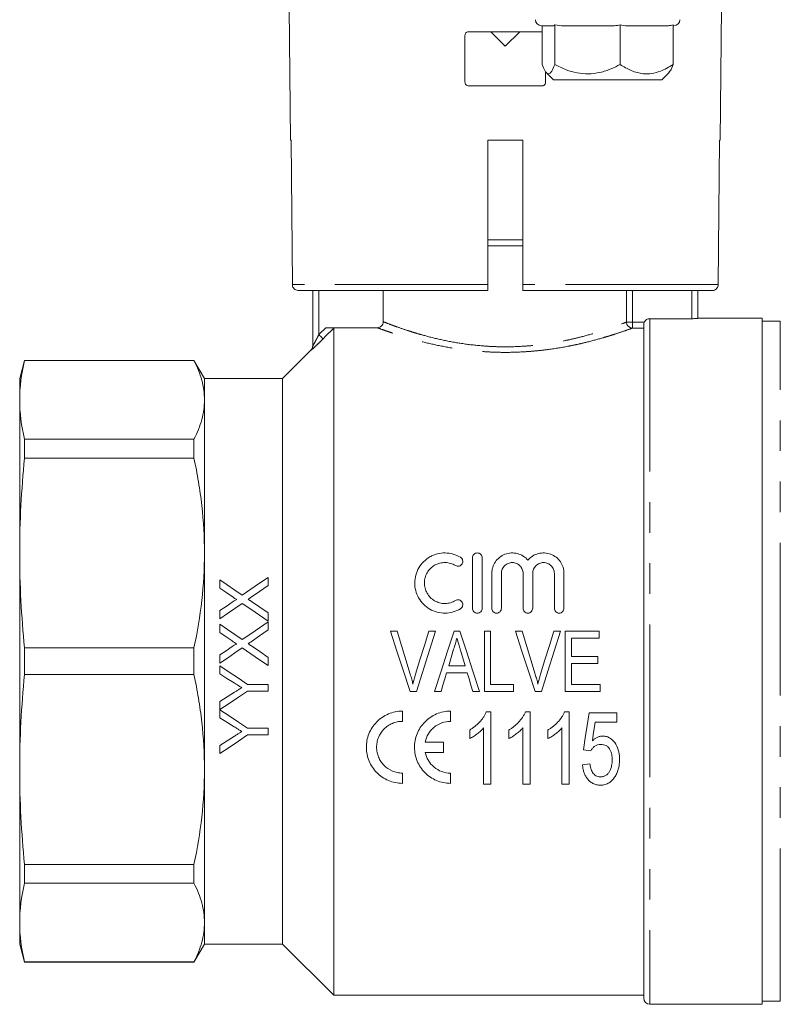
# Model space of a CAD drawing. Units: millimetres. Extents: x 170 to 237, y 80 to 259.
# Drawn here: x 183 to 215, y 185 to 226 of the extents above; entities that cross this region are included whole.
import ezdxf

# ---------------------------------------------------------------- set-up
doc = ezdxf.new("R2010")
doc.units = ezdxf.units.MM
doc.linetypes.add('PHANTOM', pattern=[12.7, 6.35, -1.27, 1.27, -1.27, 1.27, -1.27])

msp = doc.modelspace()

# ---------------------------------------------------------------- linework, layer by layer
at = {"color": 7, "linetype": 'Continuous', "lineweight": 15}
for p, q in [((194.432, 226.257), (194.481, 220.757)), ((212.338, 220.757), (212.387, 226.257)), ((205.408, 225.507), (204.909, 225.507)), ((204.939, 225.507), (204.939, 223.894)), ((205.743, 225.507), (205.462, 225.548)), ((205.462, 225.548), (205.462, 223.894)), ((207.902, 225.507), (205.743, 225.507)), ((208.409, 225.507), (208.182, 225.548)), ((208.182, 225.548), (208.182, 223.894)), ((210.153, 225.507), (208.409, 225.507)), ((210.38, 225.548), (210.38, 223.894)), ((210.409, 225.507), (210.38, 225.507)), ((201.734, 225.107), (201.734, 223.157)), ((204.934, 225.257), (201.884, 225.257)), ((202.809, 225.257), (203.409, 224.657)), ((203.409, 224.657), (204.009, 225.257)), ((205.084, 223.157), (205.084, 223.605)), ((205.107, 223.559), (205.409, 223.257)), ((209.909, 223.257), (210.211, 223.559)), ((201.884, 223.007), (204.934, 223.007)), ((205.409, 223.257), (209.909, 223.257)), ((194.481, 220.757), (194.51, 220.757)), ((194.564, 214.755), (194.51, 220.757)), ((202.683, 220.757), (202.682, 214.755)), ((202.683, 220.757), (204.135, 220.757)), ((204.136, 214.755), (204.135, 220.757)), ((212.308, 220.757), (212.255, 214.755)), ((212.308, 220.757), (212.338, 220.757)), ((204.141, 216.357), (202.682, 216.357)), ((202.679, 214.507), (194.815, 214.507)), ((195.409, 212.201), (195.409, 214.507)), ((198.34, 213.21), (198.34, 214.507)), ((212.003, 214.507), (204.14, 214.507)), ((211.409, 214.507), (211.409, 213.348)), ((211.159, 213.337), (209.409, 213.337)), ((214.084, 213.357), (211.409, 213.357)), ((214.084, 213.357), (214.084, 184.857)), ((214.834, 213.232), (214.084, 213.232)), ((198.089, 212.962), (195.947, 212.962)), ((196.284, 185.232), (196.284, 212.947)), ((209.159, 185.107), (209.159, 213.085)), ((195.336, 212.034), (194.159, 210.857)), ((183.435, 211.607), (183.234, 210.857)), ((190.476, 211.607), (183.435, 211.607)), ((183.435, 211.595), (183.435, 211.607)), ((190.476, 211.595), (183.435, 211.595)), ((190.909, 210.857), (190.476, 211.607)), ((190.476, 211.595), (190.476, 211.607)), ((183.234, 210.857), (183.234, 209.963)), ((194.159, 210.857), (190.909, 210.857)), ((190.909, 209.963), (190.909, 210.857)), ((194.159, 199.107), (194.159, 210.857)), ((183.234, 209.963), (183.234, 203.604)), ((190.909, 203.604), (190.909, 209.963)), ((183.435, 207.544), (183.435, 208.331)), ((183.435, 208.331), (190.476, 208.331)), ((190.476, 207.544), (190.476, 208.331)), ((190.476, 207.544), (183.435, 207.544)), ((183.234, 203.604), (183.234, 194.61)), ((190.909, 194.61), (190.909, 203.604)), ((202.047, 201.307), (202.047, 203.407)), ((202.447, 203.407), (202.447, 201.307)), ((191.552, 202.489), (191.552, 202.145)), ((193.552, 202.252), (193.552, 202.592)), ((202.847, 201.307), (202.847, 202.757)), ((203.247, 202.757), (203.247, 201.307)), ((204.147, 201.307), (204.147, 202.757)), ((204.547, 202.757), (204.547, 201.307)), ((205.447, 201.307), (205.447, 202.757)), ((205.847, 202.757), (205.847, 201.307)), ((191.552, 201.214), (191.552, 200.874)), ((193.552, 200.771), (193.552, 201.115)), ((191.552, 200.643), (191.552, 200.299)), ((193.552, 200.406), (193.552, 200.746)), ((198.916, 200.357), (198.635, 200.357)), ((199.721, 197.857), (200.511, 200.357)), ((200.511, 200.357), (200.23, 200.357)), ((201.521, 200.357), (201.279, 200.357)), ((202.538, 200.357), (202.538, 197.857)), ((202.794, 200.357), (202.538, 200.357)), ((202.794, 198.145), (202.794, 200.357)), ((204.108, 200.357), (203.827, 200.357)), ((205.703, 200.357), (205.422, 200.357)), ((207.313, 200.357), (205.903, 200.357)), ((205.903, 200.357), (205.903, 197.857)), ((206.159, 200.069), (207.313, 200.069)), ((206.159, 199.299), (206.159, 200.069)), ((207.313, 200.069), (207.313, 200.357)), ((183.435, 199.663), (190.476, 199.663)), ((183.435, 198.551), (183.435, 199.663)), ((190.476, 198.551), (190.476, 199.663)), ((191.552, 199.368), (191.552, 199.028)), ((193.552, 198.925), (193.552, 199.269)), ((201.547, 199.571), (201.743, 198.915)), ((207.249, 199.299), (206.159, 199.299)), ((207.249, 199.011), (207.249, 199.299)), ((191.552, 198.916), (191.552, 198.582)), ((194.159, 187.357), (194.159, 199.107)), ((201.743, 198.915), (201.057, 198.915)), ((206.159, 199.011), (207.249, 199.011)), ((206.159, 198.145), (206.159, 199.011)), ((190.476, 198.551), (183.435, 198.551)), ((200.971, 198.626), (201.828, 198.626)), ((193.552, 198.147), (192.705, 198.147)), ((193.552, 197.865), (193.552, 198.147)), ((203.756, 198.145), (202.794, 198.145)), ((203.756, 197.857), (203.756, 198.145)), ((207.345, 198.145), (206.159, 198.145)), ((207.345, 197.857), (207.345, 198.145)), ((192.705, 197.865), (193.552, 197.865)), ((199.458, 197.857), (199.721, 197.857)), ((200.469, 197.857), (200.743, 197.857)), ((202.057, 197.857), (202.331, 197.857)), ((202.538, 197.857), (203.756, 197.857)), ((204.65, 197.857), (204.913, 197.857)), ((205.903, 197.857), (207.345, 197.857)), ((191.552, 197.429), (191.552, 197.1)), ((191.552, 197.095), (191.552, 196.762)), ((199.136, 197.036), (199.136, 196.611)), ((201.136, 197.036), (201.136, 196.611)), ((202.814, 197), (202.615, 197)), ((202.814, 194), (202.814, 197)), ((204.44, 197), (204.242, 197)), ((204.44, 194), (204.44, 197)), ((206.067, 197), (205.869, 197)), ((206.067, 194), (206.067, 197)), ((208.04, 196.961), (206.887, 196.961)), ((208.04, 196.577), (208.04, 196.961)), ((193.552, 196.326), (192.705, 196.326)), ((193.552, 196.044), (193.552, 196.326)), ((202.506, 196.337), (202.506, 194)), ((204.133, 196.337), (204.133, 194)), ((205.76, 196.337), (205.76, 194)), ((207.142, 196.577), (208.04, 196.577)), ((192.705, 196.044), (193.552, 196.044)), ((201.929, 196.25), (201.929, 195.895)), ((203.556, 196.25), (203.556, 195.895)), ((205.183, 196.25), (205.183, 195.895)), ((191.552, 195.609), (191.552, 195.275)), ((200.082, 195.748), (200.839, 195.748)), ((200.839, 195.748), (200.839, 195.323)), ((200.839, 195.323), (200.082, 195.323)), ((206.656, 195.423), (206.964, 195.384)), ((206.925, 194.846), (206.617, 194.807)), ((183.234, 194.61), (183.234, 188.251)), ((190.909, 188.251), (190.909, 194.61)), ((199.136, 194.461), (199.136, 194.036)), ((201.136, 194.461), (201.136, 194.036)), ((202.506, 194), (202.814, 194)), ((204.133, 194), (204.44, 194)), ((205.76, 194), (206.067, 194)), ((183.435, 190.67), (190.476, 190.67)), ((183.435, 189.883), (183.435, 190.67)), ((190.476, 189.883), (190.476, 190.67)), ((190.476, 189.883), (183.435, 189.883)), ((183.234, 188.251), (183.234, 187.357)), ((190.909, 187.357), (190.909, 188.251)), ((183.234, 187.357), (183.435, 186.607)), ((190.476, 186.607), (190.909, 187.357)), ((190.909, 187.357), (194.159, 187.357)), ((194.159, 187.357), (196.284, 185.232)), ((183.435, 186.619), (190.476, 186.619)), ((183.435, 186.607), (183.435, 186.619)), ((183.435, 186.607), (190.476, 186.607)), ((190.476, 186.607), (190.476, 186.619)), ((196.284, 185.232), (209.159, 185.232)), ((214.084, 184.982), (214.834, 184.982)), ((209.409, 184.857), (214.084, 184.857))]:
    msp.add_line(p, q, dxfattribs=at)
at = {"color": 8, "linetype": 'PHANTOM', "lineweight": 0}
for p, q in [((202.682, 216.607), (204.138, 216.607)), ((202.682, 214.755), (194.564, 214.755)), ((212.255, 214.755), (204.136, 214.755)), ((195.659, 214.507), (195.659, 212.674)), ((208.445, 213.197), (208.445, 214.507)), ((208.691, 214.507), (208.691, 213.197)), ((211.159, 213.337), (211.159, 214.507)), ((208.445, 213.197), (208.691, 213.197)), ((208.691, 213.197), (209.185, 213.197)), ((208.691, 212.947), (208.691, 213.197)), ((209.409, 213.337), (209.409, 184.857)), ((214.834, 184.982), (214.834, 213.232)), ((209.159, 212.947), (208.691, 212.947)), ((195.336, 212.024), (195.336, 212.034))]:
    msp.add_line(p, q, dxfattribs=at)
at = {"color": 8, "linetype": 'PHANTOM', "lineweight": 0, "flags": 128}
for points in [[(195.659, 212.674), (195.678, 212.692), (195.947, 212.962)], [(196.284, 212.947), (195.931, 212.593), (195.855, 212.516), (195.836, 212.497)], [(195.659, 212.674), (195.693, 212.64), (195.725, 212.608), (195.755, 212.579), (195.781, 212.552), (195.803, 212.53), (195.82, 212.513), (195.831, 212.502), (195.836, 212.497)]]:
    msp.add_lwpolyline(points, dxfattribs=at)
at = {"color": 7, "linetype": 'Continuous', "lineweight": 15, "flags": 128}
for points in [[(192.48, 201.853), (192.169, 202.066), (191.86, 202.278), (191.552, 202.489)], [(193.552, 202.592), (193.197, 202.347), (192.839, 202.1), (192.48, 201.853)], [(191.552, 202.145), (191.805, 201.971), (192.059, 201.797)], [(192.846, 201.765), (193.2, 202.009), (193.552, 202.252)], [(192.059, 201.563), (191.806, 201.388), (191.552, 201.214)], [(191.552, 200.874), (191.861, 201.087), (192.169, 201.299), (192.476, 201.511)], [(192.476, 201.511), (192.834, 201.265), (193.192, 201.019), (193.552, 200.771)], [(193.552, 201.115), (193.208, 201.353), (192.864, 201.589)], [(192.48, 200.007), (192.17, 200.219), (191.861, 200.431), (191.552, 200.643)], [(193.552, 200.746), (193.196, 200.5), (192.838, 200.253), (192.48, 200.007)], [(191.552, 200.299), (191.806, 200.125), (192.059, 199.951)], [(192.846, 199.919), (193.199, 200.162), (193.552, 200.406)], [(198.635, 200.357), (198.909, 199.524), (199.184, 198.69), (199.458, 197.857)], [(199.462, 198.565), (199.28, 199.163), (199.098, 199.761), (198.916, 200.357)], [(200.23, 200.357), (200.048, 199.761), (199.865, 199.163), (199.682, 198.565)], [(201.279, 200.357), (201.009, 199.524), (200.739, 198.69), (200.469, 197.857)], [(202.331, 197.857), (202.061, 198.69), (201.791, 199.524), (201.521, 200.357)], [(203.827, 200.357), (204.101, 199.524), (204.376, 198.69), (204.65, 197.857)], [(204.654, 198.565), (204.472, 199.163), (204.29, 199.761), (204.108, 200.357)], [(205.422, 200.357), (205.24, 199.761), (205.057, 199.163), (204.874, 198.565)], [(204.913, 197.857), (205.176, 198.69), (205.44, 199.524), (205.703, 200.357)], [(192.059, 199.716), (191.806, 199.542), (191.552, 199.368)], [(191.552, 199.028), (191.861, 199.24), (192.168, 199.452), (192.476, 199.664)], [(192.476, 199.664), (192.835, 199.418), (193.194, 199.172), (193.552, 198.925)], [(193.552, 199.269), (193.208, 199.506), (192.864, 199.743)], [(201.057, 198.915), (201.159, 199.259), (201.262, 199.603)], [(192.705, 198.147), (192.321, 198.403), (191.937, 198.659), (191.552, 198.916)], [(191.552, 198.582), (191.847, 198.396), (192.141, 198.21)], [(200.743, 197.857), (200.819, 198.113), (200.895, 198.37), (200.971, 198.626)], [(201.828, 198.626), (201.905, 198.37), (201.981, 198.113), (202.057, 197.857)], [(191.552, 197.1), (191.935, 197.354), (192.32, 197.609), (192.705, 197.865)], [(192.164, 197.817), (191.858, 197.623), (191.552, 197.429)], [(192.705, 196.326), (192.323, 196.581), (191.938, 196.838), (191.552, 197.095)], [(191.552, 196.762), (191.847, 196.575), (192.141, 196.389)], [(206.887, 196.961), (206.809, 196.444), (206.732, 195.931), (206.656, 195.423)], [(207.028, 195.8), (207.066, 196.057), (207.104, 196.317), (207.142, 196.577)], [(191.552, 195.275), (191.934, 195.53), (192.318, 195.786), (192.705, 196.044)], [(192.164, 195.997), (191.857, 195.802), (191.552, 195.609)]]:
    msp.add_lwpolyline(points, dxfattribs=at)
at = {"color": 7, "linetype": 'Continuous', "lineweight": 15}
for centre, start, end in [((204.909, 225.757), 180, 270), ((210.409, 225.757), 270, 0), ((195.159, 212.211), 315, 0), ((209.409, 185.107), 180, 270)]:
    msp.add_arc(centre, 0.25, start, end, dxfattribs=at)
at = {"color": 8, "linetype": 'PHANTOM', "lineweight": 0}
for centre, radius, start, end in [((208.696, 213.199), 0.251, 180.4495, 268.6852), ((195.16, 212.201), 0.25, 314.9741, 359.9965)]:
    msp.add_arc(centre, radius, start, end, dxfattribs=at)
at = {"color": 7, "linetype": 'Continuous', "lineweight": 15}
for points, knots in [([(205.462, 225.548), (205.447, 225.529), (205.429, 225.508), (205.411, 225.507), (205.408, 225.507)], [0, 0, 0, 0, 0.841247, 1, 1, 1, 1]), ([(208.182, 225.548), (208.104, 225.529), (208.012, 225.508), (207.917, 225.507), (207.902, 225.507)], [0, 0, 0, 0, 0.841246, 1, 1, 1, 1]), ([(210.38, 225.548), (210.316, 225.529), (210.241, 225.508), (210.165, 225.507), (210.153, 225.507)], [0, 0, 0, 0, 0.841245, 1, 1, 1, 1]), ([(201.884, 225.257), (201.867, 225.255), (201.833, 225.252), (201.788, 225.225), (201.754, 225.186), (201.737, 225.144), (201.735, 225.117), (201.734, 225.107)], [0, 0, 0, 0, 0.218599, 0.43765, 0.655657, 0.870465, 1, 1, 1, 1]), ([(204.939, 223.894), (204.975, 223.803), (205.048, 223.619), (205.155, 223.498), (205.253, 223.509), (205.354, 223.622), (205.421, 223.791), (205.462, 223.894)], [0, 0, 0, 0, 0.216188, 0.439767, 0.593423, 0.752213, 1, 1, 1, 1]), ([(205.462, 223.894), (205.619, 223.816), (205.918, 223.669), (206.389, 223.536), (206.865, 223.489), (207.346, 223.554), (207.789, 223.697), (208.06, 223.832), (208.182, 223.894)], [0, 0, 0, 0, 0.18252, 0.347632, 0.512428, 0.684258, 0.856492, 1, 1, 1, 1]), ([(208.182, 223.894), (208.333, 223.803), (208.639, 223.619), (209.089, 223.498), (209.5, 223.509), (209.923, 223.622), (210.206, 223.791), (210.38, 223.894)], [0, 0, 0, 0, 0.216188, 0.439767, 0.593423, 0.752213, 1, 1, 1, 1]), ([(210.38, 223.894), (210.344, 223.798), (210.287, 223.645), (210.225, 223.59), (210.201, 223.569)], [0, 0, 0, 0, 0.626174, 1, 1, 1, 1]), ([(201.734, 223.157), (201.736, 223.14), (201.739, 223.107), (201.764, 223.063), (201.801, 223.029), (201.844, 223.01), (201.872, 223.008), (201.884, 223.007)], [0, 0, 0, 0, 0.2096774, 0.4197202, 0.6312977, 0.8462889, 1, 1, 1, 1]), ([(204.934, 223.007), (204.951, 223.009), (204.985, 223.012), (205.031, 223.038), (205.065, 223.077), (205.082, 223.119), (205.084, 223.147), (205.084, 223.157)], [0, 0, 0, 0, 0.218424, 0.437318, 0.654745, 0.86876, 1, 1, 1, 1]), ([(194.815, 214.507), (194.805, 214.507), (194.767, 214.509), (194.702, 214.529), (194.632, 214.579), (194.583, 214.65), (194.566, 214.712), (194.564, 214.747), (194.564, 214.755)], [0, 0, 0, 0, 0.0777298, 0.2952337, 0.5124476, 0.7288102, 0.9441512, 1, 1, 1, 1]), ([(202.682, 214.755), (202.682, 214.727), (202.682, 214.671), (202.682, 214.597), (202.681, 214.541), (202.68, 214.511), (202.679, 214.508), (202.679, 214.507)], [0, 0, 0, 0, 0.214379, 0.428994, 0.644068, 0.860118, 1, 1, 1, 1]), ([(204.14, 214.507), (204.14, 214.507), (204.139, 214.509), (204.138, 214.529), (204.137, 214.579), (204.137, 214.65), (204.136, 214.712), (204.136, 214.747), (204.136, 214.755)], [0, 0, 0, 0, 0.0777298, 0.2952337, 0.5124476, 0.7288102, 0.9441512, 1, 1, 1, 1]), ([(212.255, 214.755), (212.252, 214.727), (212.246, 214.671), (212.202, 214.597), (212.138, 214.541), (212.068, 214.511), (212.022, 214.508), (212.003, 214.507)], [0, 0, 0, 0, 0.214379, 0.428994, 0.644068, 0.860118, 1, 1, 1, 1]), ([(198.089, 212.962), (198.155, 212.962), (198.219, 212.988), (198.312, 213.08), (198.34, 213.144), (198.34, 213.21)], [0, 0, 0, 0, 0.5, 0.5, 1, 1, 1, 1]), ([(209.185, 213.197), (209.205, 213.238), (209.237, 213.274), (209.316, 213.324), (209.363, 213.337), (209.409, 213.337)], [0, 0, 0, 0, 0.5, 0.5, 1, 1, 1, 1]), ([(211.409, 213.348), (211.409, 213.346), (211.382, 213.343), (211.29, 213.339), (211.225, 213.337), (211.159, 213.337)], [0, 0, 0, 0, 0.5, 0.5, 1, 1, 1, 1]), ([(195.947, 212.962), (195.985, 212.962), (196.022, 212.961), (196.096, 212.96), (196.132, 212.96), (196.197, 212.957), (196.227, 212.956), (196.271, 212.952), (196.284, 212.95), (196.284, 212.947)], [0, 0, 0, 0, 0.25, 0.25, 0.5, 0.5, 0.75, 0.75, 1, 1, 1, 1]), ([(190.909, 209.963), (190.909, 210.234), (190.872, 210.507), (190.762, 210.916), (190.716, 211.053), (190.608, 211.324), (190.546, 211.46), (190.476, 211.595)], [0, 0, 0, 0, 0.5, 0.5, 0.75, 0.75, 1, 1, 1, 1]), ([(190.476, 208.331), (190.616, 208.601), (190.725, 208.873), (190.872, 209.417), (190.909, 209.689), (190.909, 209.963)], [0, 0, 0, 0, 0.5, 0.5, 1, 1, 1, 1]), ([(190.909, 203.604), (190.909, 204.26), (190.872, 204.917), (190.762, 205.905), (190.716, 206.235), (190.608, 206.891), (190.546, 207.218), (190.476, 207.544)], [0, 0, 0, 0, 0.5, 0.5, 0.75, 0.75, 1, 1, 1, 1]), ([(190.476, 199.663), (190.616, 200.318), (190.725, 200.973), (190.872, 202.286), (190.909, 202.944), (190.909, 203.604)], [0, 0, 0, 0, 0.5, 0.5, 1, 1, 1, 1]), ([(201.547, 201.29), (201.452, 201.231), (201.35, 201.187), (201.136, 201.125), (201.024, 201.108), (200.801, 201.106), (200.688, 201.119), (200.473, 201.176), (200.369, 201.218), (200.176, 201.33), (200.088, 201.397), (199.931, 201.556), (199.864, 201.644), (199.755, 201.835), (199.714, 201.938), (199.659, 202.149), (199.646, 202.259), (199.648, 202.476), (199.663, 202.584), (199.72, 202.793), (199.762, 202.892), (199.871, 203.08), (199.938, 203.167), (200.092, 203.32), (200.181, 203.388), (200.324, 203.469), (200.373, 203.493), (200.475, 203.535), (200.529, 203.553), (200.69, 203.595), (200.801, 203.608), (201.026, 203.605), (201.136, 203.589), (201.35, 203.527), (201.453, 203.482), (201.547, 203.424)], [0, 0, 0, 0, 0.0625, 0.0625, 0.125, 0.125, 0.1875, 0.1875, 0.25, 0.25, 0.3125, 0.3125, 0.375, 0.375, 0.4375, 0.4375, 0.5, 0.5, 0.5625, 0.5625, 0.625, 0.625, 0.6875, 0.6875, 0.75, 0.75, 0.78125, 0.78125, 0.8125, 0.8125, 0.875, 0.875, 0.9375, 0.9375, 1, 1, 1, 1]), ([(201.547, 203.424), (201.593, 203.396), (201.625, 203.351), (201.65, 203.252), (201.642, 203.198), (201.59, 203.108), (201.545, 203.073), (201.442, 203.046), (201.385, 203.055), (201.339, 203.083)], [0, 0, 0, 0, 0.25, 0.25, 0.5, 0.5, 0.75, 0.75, 1, 1, 1, 1]), ([(202.047, 203.407), (202.047, 203.459), (202.068, 203.509), (202.141, 203.584), (202.194, 203.607), (202.301, 203.607), (202.354, 203.584), (202.427, 203.509), (202.447, 203.459), (202.447, 203.407)], [0, 0, 0, 0, 0.25, 0.25, 0.5, 0.5, 0.75, 0.75, 1, 1, 1, 1]), ([(202.847, 202.757), (202.847, 202.843), (202.86, 202.926), (202.91, 203.089), (202.947, 203.166), (203.043, 203.306), (203.103, 203.37), (203.237, 203.477), (203.315, 203.521), (203.477, 203.583), (203.565, 203.601), (203.74, 203.61), (203.829, 203.601), (203.999, 203.557), (204.08, 203.521), (204.226, 203.428), (204.292, 203.371), (204.347, 203.305)], [0, 0, 0, 0, 0.125, 0.125, 0.25, 0.25, 0.375, 0.375, 0.5, 0.5, 0.625, 0.625, 0.75, 0.75, 0.875, 0.875, 1, 1, 1, 1]), ([(204.347, 203.305), (204.403, 203.371), (204.468, 203.427), (204.614, 203.521), (204.695, 203.556), (204.864, 203.601), (204.953, 203.61), (205.128, 203.601), (205.216, 203.583), (205.379, 203.521), (205.456, 203.478), (205.591, 203.371), (205.651, 203.307), (205.747, 203.167), (205.784, 203.089), (205.834, 202.928), (205.847, 202.843), (205.847, 202.757)], [0, 0, 0, 0, 0.125, 0.125, 0.25, 0.25, 0.375, 0.375, 0.5, 0.5, 0.625, 0.625, 0.75, 0.75, 0.875, 0.875, 1, 1, 1, 1]), ([(201.339, 203.083), (201.275, 203.122), (201.206, 203.152), (201.061, 203.194), (200.985, 203.206), (200.833, 203.208), (200.757, 203.199), (200.611, 203.161), (200.54, 203.132), (200.409, 203.058), (200.35, 203.012), (200.244, 202.907), (200.199, 202.848), (200.124, 202.72), (200.096, 202.651), (200.057, 202.51), (200.047, 202.435), (200.046, 202.288), (200.055, 202.214), (200.093, 202.07), (200.121, 202.002), (200.195, 201.871), (200.24, 201.811), (200.346, 201.705), (200.407, 201.658), (200.537, 201.583), (200.608, 201.554), (200.755, 201.515), (200.83, 201.506), (200.983, 201.508), (201.058, 201.519), (201.204, 201.561), (201.274, 201.592), (201.339, 201.631)], [0, 0, 0, 0, 0.0625, 0.0625, 0.125, 0.125, 0.1875, 0.1875, 0.25, 0.25, 0.3125, 0.3125, 0.375, 0.375, 0.4375, 0.4375, 0.5, 0.5, 0.5625, 0.5625, 0.625, 0.625, 0.6875, 0.6875, 0.75, 0.75, 0.8125, 0.8125, 0.875, 0.875, 0.9375, 0.9375, 1, 1, 1, 1]), ([(204.147, 202.757), (204.147, 202.816), (204.136, 202.873), (204.092, 202.981), (204.06, 203.03), (203.978, 203.114), (203.928, 203.148), (203.818, 203.195), (203.758, 203.207), (203.638, 203.207), (203.578, 203.195), (203.468, 203.149), (203.418, 203.115), (203.293, 202.988), (203.247, 202.874), (203.247, 202.757)], [0, 0, 0, 0, 0.125, 0.125, 0.25, 0.25, 0.375, 0.375, 0.5, 0.5, 0.625, 0.625, 0.75, 0.75, 1, 1, 1, 1]), ([(205.447, 202.757), (205.447, 202.816), (205.436, 202.873), (205.392, 202.981), (205.36, 203.03), (205.278, 203.114), (205.228, 203.148), (205.118, 203.195), (205.058, 203.207), (204.938, 203.207), (204.878, 203.195), (204.768, 203.149), (204.718, 203.115), (204.593, 202.988), (204.547, 202.874), (204.547, 202.757)], [0, 0, 0, 0, 0.125, 0.125, 0.25, 0.25, 0.375, 0.375, 0.5, 0.5, 0.625, 0.625, 0.75, 0.75, 1, 1, 1, 1]), ([(192.059, 201.797), (192.091, 201.775), (192.123, 201.753), (192.154, 201.732), (192.17, 201.721), (192.186, 201.71), (192.202, 201.699), (192.218, 201.688), (192.234, 201.677), (192.25, 201.666)], [0, 0, 0, 0, 0.0002326936, 0.0002326936, 0.0002326936, 0.0003490415, 0.0003490415, 0.0003490415, 0.0004653899, 0.0004653899, 0.0004653899, 0.0004653899]), ([(192.25, 201.666), (192.231, 201.666), (192.214, 201.658), (192.182, 201.641), (192.166, 201.632), (192.119, 201.604), (192.089, 201.583), (192.059, 201.563)], [0, 0, 0, 0, 0.25, 0.25, 0.5, 0.5, 1, 1, 1, 1]), ([(192.727, 201.683), (192.737, 201.69), (192.747, 201.696), (192.757, 201.703), (192.771, 201.713), (192.786, 201.724), (192.801, 201.734), (192.816, 201.744), (192.831, 201.755), (192.846, 201.765)], [0, 0, 0, 0, 0.0000728813, 0.0000728813, 0.0000728813, 0.0001822043, 0.0001822043, 0.0001822043, 0.0002915287, 0.0002915287, 0.0002915287, 0.0002915287]), ([(192.864, 201.589), (192.853, 201.597), (192.841, 201.604), (192.83, 201.612), (192.818, 201.62), (192.807, 201.628), (192.795, 201.636), (192.772, 201.651), (192.75, 201.667), (192.727, 201.683)], [0, 0, 0, 0, 0.0000839166, 0.0000839166, 0.0000839166, 0.0001678337, 0.0001678337, 0.0001678337, 0.000335662, 0.000335662, 0.000335662, 0.000335662]), ([(201.339, 201.631), (201.384, 201.659), (201.44, 201.667), (201.542, 201.642), (201.588, 201.608), (201.641, 201.519), (201.65, 201.464), (201.625, 201.362), (201.593, 201.317), (201.547, 201.29)], [0, 0, 0, 0, 0.25, 0.25, 0.5, 0.5, 0.75, 0.75, 1, 1, 1, 1]), ([(202.447, 201.307), (202.447, 201.254), (202.426, 201.203), (202.353, 201.129), (202.3, 201.107), (202.195, 201.107), (202.143, 201.128), (202.068, 201.203), (202.047, 201.254), (202.047, 201.307)], [0, 0, 0, 0, 0.25, 0.25, 0.5, 0.5, 0.75, 0.75, 1, 1, 1, 1]), ([(203.247, 201.307), (203.247, 201.254), (203.226, 201.203), (203.153, 201.129), (203.1, 201.107), (202.995, 201.107), (202.943, 201.128), (202.868, 201.203), (202.847, 201.254), (202.847, 201.307)], [0, 0, 0, 0, 0.25, 0.25, 0.5, 0.5, 0.75, 0.75, 1, 1, 1, 1]), ([(204.547, 201.307), (204.547, 201.254), (204.526, 201.203), (204.453, 201.129), (204.4, 201.107), (204.295, 201.107), (204.243, 201.128), (204.168, 201.203), (204.147, 201.254), (204.147, 201.307)], [0, 0, 0, 0, 0.25, 0.25, 0.5, 0.5, 0.75, 0.75, 1, 1, 1, 1]), ([(205.847, 201.307), (205.847, 201.254), (205.826, 201.203), (205.753, 201.129), (205.7, 201.107), (205.595, 201.107), (205.543, 201.128), (205.468, 201.203), (205.447, 201.254), (205.447, 201.307)], [0, 0, 0, 0, 0.25, 0.25, 0.5, 0.5, 0.75, 0.75, 1, 1, 1, 1]), ([(201.262, 199.603), (201.273, 199.642), (201.285, 199.681), (201.296, 199.72), (201.313, 199.778), (201.331, 199.836), (201.348, 199.894), (201.365, 199.952), (201.383, 200.01), (201.4, 200.069)], [0, 0, 0, 0, 0.0002429442, 0.0002429442, 0.0002429442, 0.0006074141, 0.0006074141, 0.0006074141, 0.0009719363, 0.0009719363, 0.0009719363, 0.0009719363]), ([(201.4, 200.069), (201.424, 199.986), (201.449, 199.903), (201.473, 199.82), (201.485, 199.778), (201.498, 199.737), (201.511, 199.695), (201.523, 199.654), (201.535, 199.612), (201.547, 199.571)], [0, 0, 0, 0, 0.000519814, 0.000519814, 0.000519814, 0.000779791, 0.000779791, 0.000779791, 0.001039785, 0.001039785, 0.001039785, 0.001039785]), ([(192.059, 199.951), (192.091, 199.929), (192.123, 199.907), (192.154, 199.886), (192.17, 199.875), (192.186, 199.864), (192.202, 199.853), (192.218, 199.842), (192.234, 199.831), (192.25, 199.82)], [0, 0, 0, 0, 0.0002309706, 0.0002309706, 0.0002309706, 0.0003464567, 0.0003464567, 0.0003464567, 0.0004619434, 0.0004619434, 0.0004619434, 0.0004619434]), ([(192.25, 199.82), (192.231, 199.82), (192.214, 199.812), (192.182, 199.795), (192.166, 199.786), (192.119, 199.758), (192.089, 199.737), (192.059, 199.716)], [0, 0, 0, 0, 0.25, 0.25, 0.5, 0.5, 1, 1, 1, 1]), ([(192.727, 199.837), (192.737, 199.843), (192.747, 199.85), (192.757, 199.857), (192.771, 199.867), (192.786, 199.878), (192.801, 199.888), (192.816, 199.898), (192.831, 199.908), (192.846, 199.919)], [0, 0, 0, 0, 0.0000723402, 0.0000723402, 0.0000723402, 0.0001808513, 0.0001808513, 0.0001808513, 0.0002893638, 0.0002893638, 0.0002893638, 0.0002893638]), ([(192.864, 199.743), (192.853, 199.75), (192.841, 199.758), (192.83, 199.766), (192.818, 199.774), (192.807, 199.781), (192.795, 199.789), (192.772, 199.805), (192.75, 199.821), (192.727, 199.837)], [0, 0, 0, 0, 0.0000833337, 0.0000833337, 0.0000833337, 0.0001666678, 0.0001666678, 0.0001666678, 0.0003333303, 0.0003333303, 0.0003333303, 0.0003333303]), ([(190.909, 194.61), (190.909, 195.266), (190.872, 195.924), (190.762, 196.912), (190.716, 197.242), (190.608, 197.898), (190.546, 198.225), (190.476, 198.551)], [0, 0, 0, 0, 0.5, 0.5, 0.75, 0.75, 1, 1, 1, 1]), ([(199.573, 198.161), (199.556, 198.229), (199.539, 198.297), (199.521, 198.364), (199.511, 198.398), (199.502, 198.431), (199.492, 198.465), (199.482, 198.498), (199.472, 198.532), (199.462, 198.565)], [0, 0, 0, 0, 0.0004189113, 0.0004189113, 0.0004189113, 0.0006285604, 0.0006285604, 0.0006285604, 0.0008382468, 0.0008382468, 0.0008382468, 0.0008382468]), ([(199.682, 198.565), (199.662, 198.498), (199.642, 198.431), (199.624, 198.364), (199.615, 198.331), (199.606, 198.297), (199.598, 198.263), (199.589, 198.229), (199.581, 198.195), (199.573, 198.161)], [0, 0, 0, 0, 0.0004185576, 0.0004185576, 0.0004185576, 0.0006280018, 0.0006280018, 0.0006280018, 0.0008374931, 0.0008374931, 0.0008374931, 0.0008374931]), ([(204.765, 198.161), (204.749, 198.229), (204.732, 198.297), (204.713, 198.364), (204.704, 198.398), (204.694, 198.431), (204.684, 198.465), (204.675, 198.498), (204.664, 198.532), (204.654, 198.565)], [0, 0, 0, 0, 0.0004189113, 0.0004189113, 0.0004189113, 0.0006285604, 0.0006285604, 0.0006285604, 0.0008382468, 0.0008382468, 0.0008382468, 0.0008382468]), ([(204.874, 198.565), (204.854, 198.498), (204.835, 198.431), (204.816, 198.364), (204.807, 198.331), (204.799, 198.297), (204.79, 198.263), (204.782, 198.229), (204.773, 198.195), (204.765, 198.161)], [0, 0, 0, 0, 0.0004185576, 0.0004185576, 0.0004185576, 0.0006280018, 0.0006280018, 0.0006280018, 0.0008374931, 0.0008374931, 0.0008374931, 0.0008374931]), ([(192.141, 198.21), (192.168, 198.193), (192.194, 198.176), (192.221, 198.159), (192.261, 198.134), (192.301, 198.108), (192.341, 198.083), (192.382, 198.057), (192.422, 198.032), (192.462, 198.006)], [0, 0, 0, 0, 0.0001900272, 0.0001900272, 0.0001900272, 0.0004750728, 0.0004750728, 0.0004750728, 0.0007601234, 0.0007601234, 0.0007601234, 0.0007601234]), ([(192.462, 198.006), (192.437, 197.99), (192.412, 197.975), (192.387, 197.959), (192.35, 197.935), (192.313, 197.912), (192.275, 197.888), (192.238, 197.864), (192.201, 197.841), (192.164, 197.817)], [0, 0, 0, 0, 0.0001765864, 0.0001765864, 0.0001765864, 0.0004414716, 0.0004414716, 0.0004414716, 0.0007063599, 0.0007063599, 0.0007063599, 0.0007063599]), ([(199.136, 194.036), (199.035, 194.036), (198.936, 194.046), (198.741, 194.085), (198.645, 194.115), (198.463, 194.192), (198.376, 194.238), (198.214, 194.349), (198.138, 194.412), (198.002, 194.549), (197.941, 194.624), (197.833, 194.786), (197.788, 194.87), (197.715, 195.047), (197.686, 195.14), (197.647, 195.329), (197.637, 195.424), (197.635, 195.617), (197.644, 195.715), (197.679, 195.905), (197.706, 195.999), (197.778, 196.181), (197.824, 196.269), (197.931, 196.434), (197.992, 196.511), (198.131, 196.654), (198.207, 196.718), (198.371, 196.83), (198.459, 196.878), (198.644, 196.956), (198.738, 196.985), (198.934, 197.025), (199.035, 197.036), (199.136, 197.036)], [0, 0, 0, 0, 0.0625, 0.0625, 0.125, 0.125, 0.1875, 0.1875, 0.25, 0.25, 0.3125, 0.3125, 0.375, 0.375, 0.4375, 0.4375, 0.5, 0.5, 0.5625, 0.5625, 0.625, 0.625, 0.6875, 0.6875, 0.75, 0.75, 0.8125, 0.8125, 0.875, 0.875, 0.9375, 0.9375, 1, 1, 1, 1]), ([(201.136, 194.036), (201.035, 194.036), (200.936, 194.046), (200.741, 194.085), (200.645, 194.115), (200.463, 194.192), (200.376, 194.238), (200.214, 194.349), (200.138, 194.412), (200.002, 194.549), (199.941, 194.624), (199.833, 194.786), (199.788, 194.87), (199.715, 195.047), (199.686, 195.14), (199.647, 195.329), (199.637, 195.424), (199.635, 195.617), (199.644, 195.715), (199.679, 195.905), (199.706, 195.999), (199.778, 196.181), (199.824, 196.269), (199.931, 196.434), (199.992, 196.511), (200.131, 196.654), (200.207, 196.718), (200.371, 196.83), (200.459, 196.878), (200.644, 196.956), (200.738, 196.985), (200.934, 197.025), (201.035, 197.036), (201.136, 197.036)], [0, 0, 0, 0, 0.0625, 0.0625, 0.125, 0.125, 0.1875, 0.1875, 0.25, 0.25, 0.3125, 0.3125, 0.375, 0.375, 0.4375, 0.4375, 0.5, 0.5, 0.5625, 0.5625, 0.625, 0.625, 0.6875, 0.6875, 0.75, 0.75, 0.8125, 0.8125, 0.875, 0.875, 0.9375, 0.9375, 1, 1, 1, 1]), ([(202.615, 197), (202.598, 196.96), (202.58, 196.921), (202.54, 196.845), (202.517, 196.809), (202.444, 196.702), (202.39, 196.636), (202.272, 196.509), (202.209, 196.45), (202.108, 196.37), (202.074, 196.344), (202.002, 196.295), (201.966, 196.272), (201.929, 196.25)], [0, 0, 0, 0, 0.125, 0.125, 0.25, 0.25, 0.5, 0.5, 0.75, 0.75, 0.875, 0.875, 1, 1, 1, 1]), ([(204.242, 197), (204.225, 196.96), (204.207, 196.921), (204.167, 196.845), (204.144, 196.809), (204.071, 196.702), (204.016, 196.636), (203.899, 196.509), (203.836, 196.45), (203.735, 196.37), (203.7, 196.344), (203.629, 196.295), (203.592, 196.272), (203.556, 196.25)], [0, 0, 0, 0, 0.125, 0.125, 0.25, 0.25, 0.5, 0.5, 0.75, 0.75, 0.875, 0.875, 1, 1, 1, 1]), ([(205.869, 197), (205.852, 196.96), (205.834, 196.921), (205.794, 196.845), (205.771, 196.809), (205.698, 196.702), (205.643, 196.636), (205.526, 196.509), (205.463, 196.45), (205.362, 196.37), (205.327, 196.344), (205.256, 196.295), (205.219, 196.272), (205.183, 196.25)], [0, 0, 0, 0, 0.125, 0.125, 0.25, 0.25, 0.5, 0.5, 0.75, 0.75, 0.875, 0.875, 1, 1, 1, 1]), ([(192.141, 196.389), (192.168, 196.372), (192.195, 196.355), (192.221, 196.338), (192.261, 196.313), (192.301, 196.287), (192.341, 196.262), (192.382, 196.237), (192.422, 196.211), (192.462, 196.186)], [0, 0, 0, 0, 0.0001914487, 0.0001914487, 0.0001914487, 0.0004786276, 0.0004786276, 0.0004786276, 0.0007658127, 0.0007658127, 0.0007658127, 0.0007658127]), ([(199.136, 196.611), (199.064, 196.611), (198.993, 196.603), (198.853, 196.575), (198.784, 196.554), (198.652, 196.498), (198.59, 196.464), (198.472, 196.384), (198.417, 196.338), (198.269, 196.186), (198.19, 196.065), (198.112, 195.871), (198.092, 195.803), (198.067, 195.666), (198.06, 195.597), (198.061, 195.459), (198.069, 195.389), (198.096, 195.254), (198.116, 195.189), (198.169, 195.061), (198.202, 194.999), (198.278, 194.884), (198.322, 194.83), (198.47, 194.68), (198.587, 194.6), (198.784, 194.517), (198.852, 194.496), (198.991, 194.468), (199.064, 194.461), (199.136, 194.461)], [0, 0, 0, 0, 0.0625, 0.0625, 0.125, 0.125, 0.1875, 0.1875, 0.25, 0.25, 0.375, 0.375, 0.4375, 0.4375, 0.5, 0.5, 0.5625, 0.5625, 0.625, 0.625, 0.6875, 0.6875, 0.75, 0.75, 0.875, 0.875, 0.9375, 0.9375, 1, 1, 1, 1]), ([(201.136, 196.611), (201.011, 196.611), (200.888, 196.589), (200.654, 196.505), (200.546, 196.443), (200.403, 196.325), (200.359, 196.282), (200.28, 196.189), (200.244, 196.139), (200.15, 195.981), (200.106, 195.867), (200.082, 195.748)], [0, 0, 0, 0, 0.25, 0.25, 0.5, 0.5, 0.625, 0.625, 0.75, 0.75, 1, 1, 1, 1]), ([(201.929, 195.895), (201.956, 195.909), (201.984, 195.922), (202.037, 195.952), (202.063, 195.968), (202.14, 196.018), (202.19, 196.053), (202.288, 196.126), (202.335, 196.165), (202.402, 196.226), (202.424, 196.247), (202.466, 196.291), (202.486, 196.314), (202.506, 196.337)], [0, 0, 0, 0, 0.125, 0.125, 0.25, 0.25, 0.5, 0.5, 0.75, 0.75, 0.875, 0.875, 1, 1, 1, 1]), ([(203.556, 195.895), (203.583, 195.909), (203.611, 195.922), (203.664, 195.952), (203.69, 195.968), (203.767, 196.018), (203.817, 196.053), (203.915, 196.126), (203.962, 196.165), (204.029, 196.226), (204.051, 196.247), (204.093, 196.291), (204.113, 196.314), (204.133, 196.337)], [0, 0, 0, 0, 0.125, 0.125, 0.25, 0.25, 0.5, 0.5, 0.75, 0.75, 0.875, 0.875, 1, 1, 1, 1]), ([(205.183, 195.895), (205.21, 195.909), (205.238, 195.922), (205.291, 195.952), (205.317, 195.968), (205.394, 196.018), (205.444, 196.053), (205.542, 196.126), (205.589, 196.165), (205.656, 196.226), (205.678, 196.247), (205.72, 196.291), (205.74, 196.314), (205.76, 196.337)], [0, 0, 0, 0, 0.125, 0.125, 0.25, 0.25, 0.5, 0.5, 0.75, 0.75, 0.875, 0.875, 1, 1, 1, 1]), ([(192.462, 196.186), (192.437, 196.17), (192.412, 196.154), (192.387, 196.139), (192.35, 196.115), (192.313, 196.091), (192.275, 196.068), (192.238, 196.044), (192.201, 196.02), (192.164, 195.997)], [0, 0, 0, 0, 0.0001780591, 0.0001780591, 0.0001780591, 0.0004451547, 0.0004451547, 0.0004451547, 0.0007122541, 0.0007122541, 0.0007122541, 0.0007122541]), ([(207.455, 196), (207.434, 195.999), (207.414, 195.998), (207.374, 195.994), (207.354, 195.99), (207.296, 195.975), (207.257, 195.961), (207.185, 195.924), (207.151, 195.903), (207.087, 195.855), (207.058, 195.827), (207.028, 195.8)], [0, 0, 0, 0, 0.125, 0.125, 0.25, 0.25, 0.5, 0.5, 0.75, 0.75, 1, 1, 1, 1]), ([(208.156, 195.029), (208.155, 195.083), (208.154, 195.137), (208.143, 195.245), (208.134, 195.298), (208.098, 195.457), (208.058, 195.562), (207.943, 195.751), (207.869, 195.838), (207.728, 195.934), (207.677, 195.958), (207.595, 195.984), (207.568, 195.99), (207.511, 195.998), (207.483, 195.999), (207.455, 196)], [0, 0, 0, 0, 0.125, 0.125, 0.25, 0.25, 0.5, 0.5, 0.75, 0.75, 0.875, 0.875, 0.9375, 0.9375, 1, 1, 1, 1]), ([(206.964, 195.384), (206.984, 195.422), (207.006, 195.458), (207.059, 195.524), (207.09, 195.555), (207.159, 195.606), (207.199, 195.626), (207.283, 195.649), (207.327, 195.652), (207.371, 195.654)], [0, 0, 0, 0, 0.25, 0.25, 0.5, 0.5, 0.75, 0.75, 1, 1, 1, 1]), ([(207.371, 195.654), (207.41, 195.652), (207.449, 195.65), (207.525, 195.634), (207.562, 195.621), (207.63, 195.585), (207.661, 195.561), (207.714, 195.505), (207.736, 195.473), (207.792, 195.374), (207.815, 195.301), (207.835, 195.191), (207.841, 195.154), (207.847, 195.08), (207.848, 195.043), (207.848, 195.006)], [0, 0, 0, 0, 0.125, 0.125, 0.25, 0.25, 0.375, 0.375, 0.5, 0.5, 0.75, 0.75, 0.875, 0.875, 1, 1, 1, 1]), ([(200.082, 195.323), (200.106, 195.204), (200.15, 195.091), (200.274, 194.881), (200.353, 194.789), (200.543, 194.631), (200.65, 194.569), (200.885, 194.483), (201.009, 194.461), (201.136, 194.461)], [0, 0, 0, 0, 0.25, 0.25, 0.5, 0.5, 0.75, 0.75, 1, 1, 1, 1]), ([(206.617, 194.807), (206.622, 194.756), (206.627, 194.705), (206.645, 194.605), (206.657, 194.555), (206.689, 194.458), (206.708, 194.41), (206.754, 194.318), (206.781, 194.274), (206.844, 194.192), (206.88, 194.153), (206.959, 194.085), (207.002, 194.055), (207.098, 194.007), (207.148, 193.989), (207.227, 193.972), (207.254, 193.968), (207.308, 193.963), (207.335, 193.962), (207.363, 193.961)], [0, 0, 0, 0, 0.125, 0.125, 0.25, 0.25, 0.375, 0.375, 0.5, 0.5, 0.625, 0.625, 0.75, 0.75, 0.875, 0.875, 0.9375, 0.9375, 1, 1, 1, 1]), ([(207.365, 194.307), (207.332, 194.309), (207.298, 194.31), (207.234, 194.325), (207.202, 194.337), (207.145, 194.369), (207.119, 194.388), (207.072, 194.434), (207.053, 194.459), (207.002, 194.54), (206.979, 194.599), (206.953, 194.69), (206.945, 194.721), (206.934, 194.783), (206.929, 194.814), (206.925, 194.846)], [0, 0, 0, 0, 0.125, 0.125, 0.25, 0.25, 0.375, 0.375, 0.5, 0.5, 0.75, 0.75, 0.875, 0.875, 1, 1, 1, 1]), ([(207.848, 195.006), (207.848, 194.966), (207.847, 194.927), (207.84, 194.85), (207.835, 194.811), (207.814, 194.696), (207.79, 194.62), (207.734, 194.516), (207.713, 194.482), (207.662, 194.421), (207.632, 194.393), (207.564, 194.35), (207.526, 194.333), (207.467, 194.317), (207.447, 194.313), (207.406, 194.309), (207.386, 194.308), (207.365, 194.307)], [0, 0, 0, 0, 0.125, 0.125, 0.25, 0.25, 0.5, 0.5, 0.625, 0.625, 0.75, 0.75, 0.875, 0.875, 0.9375, 0.9375, 1, 1, 1, 1]), ([(207.972, 194.325), (207.988, 194.352), (208.003, 194.378), (208.032, 194.433), (208.044, 194.46), (208.079, 194.546), (208.099, 194.604), (208.129, 194.723), (208.139, 194.783), (208.153, 194.905), (208.155, 194.967), (208.156, 195.029)], [0, 0, 0, 0, 0.125, 0.125, 0.25, 0.25, 0.5, 0.5, 0.75, 0.75, 1, 1, 1, 1]), ([(190.476, 190.67), (190.616, 191.324), (190.725, 191.98), (190.872, 193.293), (190.909, 193.951), (190.909, 194.61)], [0, 0, 0, 0, 0.5, 0.5, 1, 1, 1, 1]), ([(207.363, 193.961), (207.394, 193.962), (207.426, 193.963), (207.489, 193.97), (207.52, 193.977), (207.581, 193.994), (207.611, 194.004), (207.668, 194.03), (207.696, 194.044), (207.774, 194.094), (207.822, 194.135), (207.904, 194.224), (207.939, 194.274), (207.972, 194.325)], [0, 0, 0, 0, 0.125, 0.125, 0.25, 0.25, 0.375, 0.375, 0.5, 0.5, 0.75, 0.75, 1, 1, 1, 1]), ([(190.909, 188.251), (190.909, 188.523), (190.872, 188.795), (190.762, 189.205), (190.716, 189.341), (190.608, 189.613), (190.546, 189.748), (190.476, 189.883)], [0, 0, 0, 0, 0.5, 0.5, 0.75, 0.75, 1, 1, 1, 1]), ([(190.476, 186.619), (190.616, 186.89), (190.725, 187.162), (190.872, 187.706), (190.909, 187.978), (190.909, 188.251)], [0, 0, 0, 0, 0.5, 0.5, 1, 1, 1, 1])]:
    msp.add_open_spline(points, degree=3, knots=knots, dxfattribs=at)
at = {"color": 8, "linetype": 'PHANTOM', "lineweight": 0}
for points, knots in [([(198.34, 213.21), (198.384, 213.192), (198.455, 213.165), (198.598, 213.11), (198.652, 213.09), (198.773, 213.045), (198.839, 213.021), (199.055, 212.944), (199.219, 212.888), (199.496, 212.799), (199.593, 212.768), (199.799, 212.707), (199.907, 212.675), (200.242, 212.583), (200.48, 212.523), (200.987, 212.411), (201.259, 212.359), (201.817, 212.272), (202.105, 212.237), (202.55, 212.199), (202.702, 212.189), (203.004, 212.175), (203.155, 212.171), (203.607, 212.167), (203.909, 212.176), (204.36, 212.206), (204.511, 212.219), (204.805, 212.25), (204.949, 212.268), (205.372, 212.327), (205.644, 212.375), (206.035, 212.456), (206.163, 212.484), (206.411, 212.543), (206.53, 212.573), (206.874, 212.663), (207.086, 212.725), (207.379, 212.816), (207.473, 212.847), (207.648, 212.905), (207.73, 212.933), (207.959, 213.013), (208.09, 213.061), (208.306, 213.142), (208.388, 213.174), (208.445, 213.197)], [0, 0, 0, 0, 0.0625, 0.0625, 0.09375, 0.09375, 0.125, 0.125, 0.1875, 0.1875, 0.21875, 0.21875, 0.25, 0.25, 0.3125, 0.3125, 0.375, 0.375, 0.4375, 0.4375, 0.46875, 0.46875, 0.5, 0.5, 0.5625, 0.5625, 0.59375, 0.59375, 0.625, 0.625, 0.6875, 0.6875, 0.71875, 0.71875, 0.75, 0.75, 0.8125, 0.8125, 0.84375, 0.84375, 0.875, 0.875, 0.9375, 0.9375, 1, 1, 1, 1]), ([(208.691, 212.947), (208.631, 212.925), (208.543, 212.893), (208.313, 212.812), (208.174, 212.764), (207.931, 212.685), (207.844, 212.657), (207.658, 212.6), (207.559, 212.57), (207.25, 212.48), (207.025, 212.419), (206.662, 212.329), (206.537, 212.3), (206.276, 212.243), (206.141, 212.215), (205.731, 212.137), (205.446, 212.09), (205.003, 212.033), (204.853, 212.015), (204.546, 211.986), (204.389, 211.973), (203.919, 211.944), (203.605, 211.936), (203.134, 211.94), (202.976, 211.944), (202.662, 211.958), (202.504, 211.968), (202.04, 212.005), (201.74, 212.039), (201.157, 212.124), (200.873, 212.175), (200.34, 212.285), (200.09, 212.344), (199.738, 212.435), (199.625, 212.465), (199.408, 212.526), (199.305, 212.556), (199.013, 212.644), (198.84, 212.7), (198.613, 212.776), (198.543, 212.8), (198.416, 212.844), (198.359, 212.864), (198.209, 212.917), (198.135, 212.945), (198.089, 212.962)], [0, 0, 0, 0, 0.0625, 0.0625, 0.125, 0.125, 0.15625, 0.15625, 0.1875, 0.1875, 0.25, 0.25, 0.28125, 0.28125, 0.3125, 0.3125, 0.375, 0.375, 0.40625, 0.40625, 0.4375, 0.4375, 0.5, 0.5, 0.53125, 0.53125, 0.5625, 0.5625, 0.625, 0.625, 0.6875, 0.6875, 0.75, 0.75, 0.78125, 0.78125, 0.8125, 0.8125, 0.875, 0.875, 0.90625, 0.90625, 0.9375, 0.9375, 1, 1, 1, 1]), ([(195.336, 212.024), (195.336, 212.021), (195.356, 212.038), (195.423, 212.097), (195.467, 212.138), (195.564, 212.23), (195.618, 212.282), (195.726, 212.388), (195.781, 212.442), (195.836, 212.497)], [0, 0, 0, 0, 0.25, 0.25, 0.5, 0.5, 0.75, 0.75, 1, 1, 1, 1]), ([(195.659, 212.674), (195.635, 212.626), (195.612, 212.578), (195.564, 212.484), (195.54, 212.438), (195.493, 212.348), (195.469, 212.304), (195.438, 212.248), (195.429, 212.231), (195.414, 212.206), (195.409, 212.199), (195.409, 212.201)], [0, 0, 0, 0, 0.25, 0.25, 0.5, 0.5, 0.75, 0.75, 0.875, 0.875, 1, 1, 1, 1])]:
    msp.add_open_spline(points, degree=3, knots=knots, dxfattribs=at)
at = {"color": 7, "linetype": 'Continuous', "lineweight": 15}
for points in [[(209.185, 213.197), (209.167, 213.161), (209.159, 213.121), (209.159, 213.085)], [(183.435, 211.595), (183.305, 211.051), (183.234, 210.507), (183.234, 209.963)], [(183.234, 209.963), (183.234, 209.419), (183.305, 208.875), (183.435, 208.331)], [(183.435, 207.544), (183.305, 206.23), (183.234, 204.917), (183.234, 203.604)], [(183.234, 203.604), (183.234, 202.29), (183.305, 200.977), (183.435, 199.663)], [(183.435, 198.551), (183.305, 197.237), (183.234, 195.924), (183.234, 194.61)], [(183.234, 194.61), (183.234, 193.297), (183.305, 191.984), (183.435, 190.67)], [(183.435, 189.883), (183.305, 189.339), (183.234, 188.795), (183.234, 188.251)], [(183.234, 188.251), (183.234, 187.707), (183.305, 187.163), (183.435, 186.619)]]:
    msp.add_open_spline(points, degree=3, dxfattribs=at)

doc.saveas('drawing.dxf')
